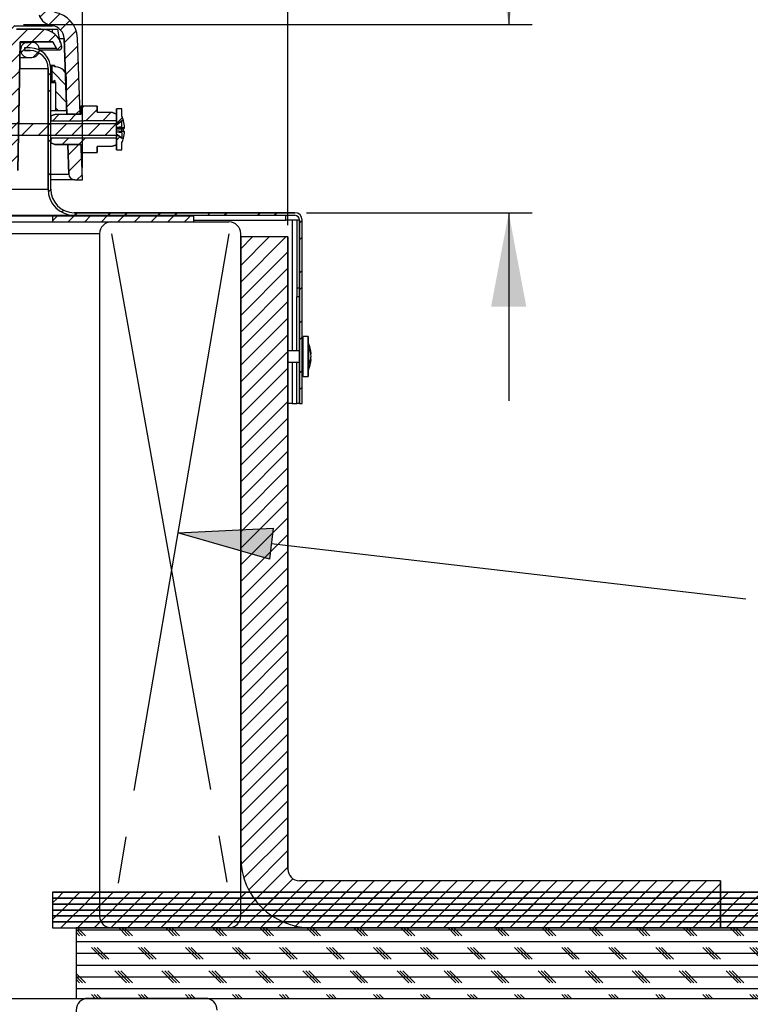
# Model space of a CAD drawing. Extents: x 9 to 161, y 6 to 104.
# Drawn here: x 80 to 88, y 68 to 78 of the extents above; entities that cross this region are included whole.
import ezdxf

# ---------------------------------------------------------------- set-up
doc = ezdxf.new("R2010")
doc.units = 0
doc.header["$LTSCALE"] = 10
doc.header["$MEASUREMENT"] = 0
doc.linetypes.add('SLD-CENTER', pattern=[0.75, 0.6, -0.05, 0.05, -0.05])
doc.linetypes.add('SLD-SOLID', pattern=[0])
doc.layers.get('0').update_dxf_attribs({"linetype": 'CONTINUOUS'})
doc.layers.add('SLD-0', color=7, linetype='SLD-SOLID')
doc.layers.add('SLD-0_0', color=7, linetype='SLD-SOLID')
doc.styles.add('SLDTEXTSTYLE0', font='GOTHIC.TTF', dxfattribs={"width": 0.913})
doc.dimstyles.new('SLDDIMSTYLE0', dxfattribs={"dimtxt": 0.9375, "dimasz": 1.3, "dimexe": 0, "dimexo": 0.0625, "dimgap": 0.234375, "dimtad": 2, "dimdec": 0, "dimrnd": 1e-09, "dimzin": 12, "dimtxsty": 'SLDTEXTSTYLE0', "dimblk1": 'NONE', "dimblk2": 'NONE', "dimsah": 1, "dimcen": 0.09, "dimazin": 3, "dimtfac": 1, "dimtdec": 3, "dimtofl": 0, "dimtmove": 0, "dimatfit": 3, "dimtolj": 1, "dimtzin": 12})

# ---------------------------------------------------------------- blocks, each defined once
blk = doc.blocks.new('*D38')
at = {"layer": 'SLD-0', "color": 7}
for p, q in [((73.684, 90.353), (73.684, 88.865)), ((73.684, 90.353), (74.253, 90.353)), ((76.899, 90.353), (76.329, 90.353)), ((76.899, 90.353), (76.899, 88.865)), ((58.209, 76.844), (58.209, 89.115)), ((80.844, 76.844), (80.844, 89.115)), ((58.209, 88.865), (72.271, 88.865)), ((73.684, 88.865), (74.253, 88.865)), ((76.899, 88.865), (76.329, 88.865)), ((80.844, 88.865), (78.163, 88.865))]:
    blk.add_line(p, q, dxfattribs=at)
for points in [[(58.209, 88.865), (59.209, 88.677), (59.209, 89.052)], [(80.844, 88.865), (79.844, 89.052), (79.844, 88.677)]]:
    blk.add_solid(points, dxfattribs=at)
at = {"layer": 'SLD-0', "color": 7, "char_height": 0.9375, "attachment_point": 1, "style": 'SLDTEXTSTYLE0'}
for s, insert in [('575', (74.253, 90.062)), ('%%c', (71.66, 88.575)), ('22 5/8"', (73.937, 88.575))]:
    blk.add_mtext(s, dxfattribs=dict(at, insert=insert))
blk = doc.blocks.new('_NONE')
blk = doc.blocks.new('*D39')
at = {"layer": 'SLD-0', "color": 7}
for p, q in [((58.276, 67.896), (58.276, 58.996)), ((80.776, 67.896), (80.776, 58.996)), ((68.041, 61.477), (68.041, 59.99)), ((68.041, 61.477), (68.611, 61.477)), ((71.256, 61.477), (70.687, 61.477)), ((71.256, 61.477), (71.256, 59.99)), ((68.041, 59.99), (68.611, 59.99)), ((71.256, 59.99), (70.687, 59.99)), ((58.276, 59.246), (66.5, 59.246)), ((80.776, 59.246), (72.723, 59.246))]:
    blk.add_line(p, q, dxfattribs=at)
for points in [[(58.276, 59.246), (59.276, 59.058), (59.276, 59.433)], [(80.776, 59.246), (79.776, 59.433), (79.776, 59.058)]]:
    blk.add_solid(points, dxfattribs=at)
at = {"layer": 'SLD-0', "color": 7, "char_height": 0.9375, "attachment_point": 1, "style": 'SLDTEXTSTYLE0'}
for s, insert in [('572', (68.611, 61.187)), ('%%c', (66.018, 59.7)), ('22 1/2"', (68.294, 59.7)), ('OPENING', (66.768, 58.212))]:
    blk.add_mtext(s, dxfattribs=dict(at, insert=insert))
blk = doc.blocks.new('*D46')
at = {"layer": 'SLD-0', "color": 7}
for p, q in [((65.325, 97.554), (65.325, 96.066)), ((65.325, 97.554), (65.895, 97.554)), ((69.58, 97.554), (69.01, 97.554)), ((69.58, 97.554), (69.58, 96.066)), ((65.325, 96.066), (65.895, 96.066)), ((69.58, 96.066), (69.01, 96.066)), ((56.026, 76.236), (56.026, 94.829)), ((83.026, 76.236), (83.026, 94.829)), ((56.026, 94.579), (62.292, 94.579)), ((83.026, 94.579), (72.613, 94.579))]:
    blk.add_line(p, q, dxfattribs=at)
for points in [[(56.026, 94.579), (57.026, 94.391), (57.026, 94.766)], [(83.026, 94.579), (82.026, 94.766), (82.026, 94.391)]]:
    blk.add_solid(points, dxfattribs=at)
at = {"layer": 'SLD-0', "color": 7, "char_height": 0.9375, "attachment_point": 1, "style": 'SLDTEXTSTYLE0'}
for s, insert in [('685.8', (65.895, 97.264)), ('27"', (66.567, 95.776)), ('MINIMUM INSIDE', (62.56, 94.289)), ('DIMENSION', (64.031, 92.801))]:
    blk.add_mtext(s, dxfattribs=dict(at, insert=insert))
blk = doc.blocks.new('*D47')
at = {"layer": 'SLD-0', "color": 7}
for p, q in [((86.447, 82.664), (86.447, 81.176)), ((86.447, 82.664), (87.016, 82.664)), ((90.009, 82.664), (89.44, 82.664)), ((90.009, 82.664), (90.009, 81.176)), ((85.625, 81.176), (85.375, 81.176)), ((85.375, 81.176), (85.375, 78.369)), ((86.447, 81.176), (87.016, 81.176)), ((90.009, 81.176), (89.44, 81.176)), ((80.216, 78.369), (85.625, 78.369)), ((83.226, 76.369), (85.625, 76.369)), ((85.375, 76.369), (85.375, 74.369))]:
    blk.add_line(p, q, dxfattribs=at)
for points in [[(85.375, 78.369), (85.562, 79.369), (85.187, 79.369)], [(85.375, 76.369), (85.187, 75.369), (85.562, 75.369)]]:
    blk.add_solid(points, dxfattribs=at)
at = {"layer": 'SLD-0', "color": 7, "char_height": 0.9375, "attachment_point": 1, "style": 'SLDTEXTSTYLE0'}
for s, insert in [('50.8', (87.016, 82.374)), ('2"', (87.688, 80.886))]:
    blk.add_mtext(s, dxfattribs=dict(at, insert=insert))

msp = doc.modelspace()

# ---------------------------------------------------------------- hatches: boundary and pattern name
at = {"linetype": 'CONTINUOUS'}
h = msp.add_hatch(dxfattribs=at)
h.set_pattern_fill('ANSI31', style=0)
edge = h.paths.add_edge_path(flags=0)
edge.add_line((58.261, 78.224), (58.233, 77.419))
edge.add_line((58.233, 77.419), (58.376, 77.419))
edge.add_line((58.376, 77.419), (58.404, 78.219))
edge.add_arc((58.546, 78.214), 0.142, 97.7225, 178, ccw=False)
edge.add_arc((58.503, 78.531), 0.178, 277.7225, 340)
edge.add_line((58.67, 78.47), (59.999, 82.121))
edge.add_arc((62.818, 81.095), 3, 119.6205, 160, ccw=False)
edge.add_arc((69.526, 69.297), 16.572, 60.3795, 119.6205, ccw=False)
edge.add_arc((76.234, 81.095), 3, 20, 60.3795, ccw=False)
edge.add_line((79.053, 82.121), (80.382, 78.47))
edge.add_arc((80.549, 78.531), 0.178, 200, 262.2775)
edge.add_arc((80.506, 78.214), 0.142, 2, 82.2775, ccw=False)
edge.add_line((80.648, 78.219), (80.676, 77.419))
edge.add_line((80.676, 77.419), (80.819, 77.419))
edge.add_line((80.819, 77.419), (80.791, 78.224))
edge.add_arc((80.506, 78.214), 0.285, 2, 82.2775)
edge.add_arc((80.549, 78.531), 0.035, 200, 262.2775, ccw=False)
edge.add_line((80.516, 78.519), (79.188, 82.17))
edge.add_arc((76.234, 81.095), 3.143, 20, 60.3795)
edge.add_arc((69.526, 69.297), 16.715, 60.3795, 87.0556)
edge.add_line((70.385, 85.99), (70.385, 86))
edge.add_arc((69.526, 69.297), 16.725, 87.0574, 87.0838)
edge.add_line((70.377, 86), (70.377, 85.99))
edge.add_arc((69.526, 69.297), 16.715, 87.082, 87.2426)
edge.add_line((70.33, 85.992), (70.33, 86.002))
edge.add_arc((69.526, 69.297), 16.725, 87.2443, 87.2665)
edge.add_line((70.324, 86.003), (70.324, 85.993))
edge.add_arc((69.526, 69.297), 16.715, 87.2649, 87.3246)
edge.add_line((70.306, 85.994), (70.306, 86.004))
edge.add_arc((69.526, 69.297), 16.725, 87.3262, 87.3491)
edge.add_line((70.3, 86.004), (70.3, 85.994))
edge.add_arc((69.526, 69.297), 16.715, 87.3476, 87.4882)
edge.add_line((70.259, 85.996), (70.259, 86.006))
edge.add_arc((69.526, 69.297), 16.725, 87.4897, 87.5109)
edge.add_line((70.253, 86.006), (70.253, 85.996))
edge.add_arc((69.526, 69.297), 16.715, 87.5094, 87.561)
edge.add_line((70.238, 85.997), (70.238, 86.007))
edge.add_arc((69.526, 69.297), 16.725, 87.5624, 87.5863)
edge.add_line((70.231, 86.007), (70.231, 85.997))
edge.add_arc((69.526, 69.297), 16.715, 87.5848, 87.7473)
edge.add_line((70.183, 85.999), (70.183, 86.009))
edge.add_arc((69.526, 69.297), 16.725, 87.7487, 87.7489)
edge.add_line((70.183, 86.009), (70.183, 85.999))
edge.add_arc((69.526, 69.297), 16.715, 87.7475, 87.7994)
edge.add_line((70.168, 85.999), (70.168, 86.009))
edge.add_arc((69.526, 69.297), 16.725, 87.8007, 87.83)
edge.add_line((70.159, 86.01), (70.159, 86))
edge.add_arc((69.526, 69.297), 16.715, 87.8287, 88.1174)
edge.add_line((70.075, 86.003), (70.075, 86.013))
edge.add_arc((69.526, 69.297), 16.725, 88.1185, 88.1449)
edge.add_line((70.068, 86.013), (70.068, 86.003))
edge.add_arc((69.526, 69.297), 16.715, 88.1438, 91.8826)
edge.add_line((68.977, 86.003), (68.977, 86.013))
edge.add_arc((69.526, 69.297), 16.725, 91.8815, 91.9087)
edge.add_line((68.969, 86.012), (68.969, 86.002))
edge.add_arc((69.526, 69.297), 16.715, 91.9099, 92.8907)
edge.add_line((68.683, 85.991), (68.683, 86.001))
edge.add_arc((69.526, 69.297), 16.725, 92.889, 92.9162)
edge.add_line((68.675, 86), (68.675, 85.99))
edge.add_arc((69.526, 69.297), 16.715, 92.918, 119.6205)
edge.add_arc((62.818, 81.095), 3.143, 119.6205, 160)
edge.add_line((59.865, 82.17), (58.536, 78.519))
edge.add_arc((58.503, 78.531), 0.035, 277.7225, 340, ccw=False)
edge.add_arc((58.546, 78.214), 0.285, 97.7225, 178)
h = msp.add_hatch(dxfattribs=at)
h.set_pattern_fill('ANSI31', style=0)
edge = h.paths.add_edge_path(flags=0)
edge.add_line((80.043, 77.944), (80.063, 76.819))
edge.add_line((80.063, 76.819), (80.158, 76.819))
edge.add_line((80.158, 76.819), (80.181, 78.184))
edge.add_line((80.181, 78.184), (80.528, 78.184))
edge.add_line((80.528, 78.184), (80.568, 78.114))
edge.add_arc((80.594, 78.129), 0.03, 210, 370)
edge.add_arc((80.404, 78.095), 0.224, 10, 90)
edge.add_line((80.404, 78.319), (80.141, 78.319))
edge.add_arc((80.091, 78.319), 0.05, 0, 180)
edge.add_line((80.041, 78.319), (80.041, 78.069))
edge.add_line((80.041, 78.069), (79.841, 78.069))
edge.add_line((79.841, 78.069), (79.841, 77.944))
edge.add_line((79.841, 77.944), (80.043, 77.944))
h = msp.add_hatch(dxfattribs=at)
h.set_pattern_fill('ANSI31', style=0)
edge = h.paths.add_edge_path(flags=0)
edge.add_arc((80.266, 78.099), 0.08, 90, 270)
edge.add_line((80.266, 78.019), (80.306, 78.019))
edge.add_arc((80.306, 78.099), 0.08, 270, 450)
edge.add_line((80.306, 78.179), (80.266, 78.179))
h = msp.add_hatch(dxfattribs=at)
h.set_pattern_fill('ANSI32', style=0)
edge = h.paths.add_edge_path(flags=0)
edge.add_arc((83.101, 76.291), 0.05, 0, 90, ccw=False)
edge.add_line((83.151, 76.291), (83.151, 74.341))
edge.add_line((83.151, 74.341), (83.179, 74.341))
edge.add_line((83.179, 74.341), (83.179, 76.291))
edge.add_arc((83.101, 76.291), 0.078, 0, 90)
edge.add_line((83.101, 76.369), (80.756, 76.369))
edge.add_arc((80.756, 76.619), 0.25, 180, 270, ccw=False)
edge.add_line((80.506, 76.619), (80.506, 77.901))
edge.add_arc((80.288, 77.901), 0.218, 0, 90)
edge.add_line((80.288, 78.119), (80.226, 78.119))
edge.add_line((80.226, 78.119), (80.226, 78.091))
edge.add_line((80.226, 78.091), (80.288, 78.091))
edge.add_arc((80.288, 77.901), 0.19, 0, 90, ccw=False)
edge.add_line((80.478, 77.901), (80.478, 76.619))
edge.add_arc((80.756, 76.619), 0.278, 180, 270)
edge.add_line((80.756, 76.341), (83.101, 76.341))
h = msp.add_hatch(dxfattribs=at)
h.set_pattern_fill('ANSI31', angle=90, style=0)
edge = h.paths.add_edge_path(flags=0)
edge.add_line((80.546, 77.934), (80.516, 77.934))
edge.add_line((80.516, 77.934), (80.516, 77.764))
edge.add_line((80.516, 77.764), (80.546, 77.764))
edge.add_line((80.546, 77.764), (80.546, 77.778))
edge.add_arc((80.518, 77.754), 0.0365, 0, 39.8226, ccw=False)
edge.add_line((80.555, 77.754), (80.555, 77.454))
edge.add_line((80.555, 77.454), (80.674, 77.454))
edge.add_line((80.674, 77.454), (80.674, 77.803))
edge.add_arc((80.559, 77.803), 0.115, 0, 90)
edge.add_line((80.559, 77.918), (80.546, 77.918))
edge.add_line((80.546, 77.918), (80.546, 77.934))
h = msp.add_hatch(dxfattribs=at)
h.set_pattern_fill('ANSI31', style=0)
edge = h.paths.add_edge_path(flags=0)
edge.add_line((79.906, 77.314), (79.706, 77.26))
edge.add_line((79.706, 77.26), (79.706, 77.248))
edge.add_line((79.706, 77.248), (79.906, 77.194))
edge.add_line((79.906, 77.194), (81.206, 77.194))
edge.add_line((81.206, 77.194), (81.206, 77.036))
edge.add_line((81.206, 77.036), (81.261, 77.036))
edge.add_line((81.261, 77.036), (81.261, 77.114))
edge.add_line((81.261, 77.114), (81.262, 77.114))
edge.add_arc((80.951, 77.254), 0.342, 335.8105, 344.1657)
edge.add_line((81.279, 77.161), (81.261, 77.161))
edge.add_line((81.261, 77.161), (81.206, 77.203))
edge.add_line((81.206, 77.203), (81.206, 77.305))
edge.add_line((81.206, 77.305), (81.261, 77.347))
edge.add_line((81.261, 77.347), (81.279, 77.347))
edge.add_arc((80.951, 77.254), 0.342, 15.8343, 24.1895)
edge.add_line((81.262, 77.394), (81.261, 77.394))
edge.add_line((81.261, 77.394), (81.261, 77.471))
edge.add_line((81.261, 77.471), (81.206, 77.471))
edge.add_line((81.206, 77.471), (81.206, 77.314))
edge.add_line((81.206, 77.314), (79.906, 77.314))
h = msp.add_hatch(dxfattribs=at)
h.set_pattern_fill('ANSI34', style=0)
h.paths.add_polyline_path([(81.001, 77.436), (81.001, 77.501), (80.831, 77.504), (80.831, 77.416), (80.548, 77.414), (80.506, 77.398), (80.506, 77.341), (81.206, 77.348), (81.206, 77.417), (81.163, 77.433)], flags=0)
h = msp.add_hatch(dxfattribs=at)
h.set_pattern_fill('ANSI34', style=0)
h.paths.add_polyline_path([(80.506, 77.11), (80.548, 77.094), (80.831, 77.092), (80.831, 77.004), (81.001, 77.007), (81.001, 77.072), (81.163, 77.075), (81.206, 77.091), (81.206, 77.16), (80.506, 77.166)], flags=0)
h = msp.add_hatch(dxfattribs=at)
h.set_pattern_fill('ANSI31', style=0)
edge = h.paths.add_edge_path(flags=0)
edge.add_arc((80.761, 76.782), 0.063, 182, 270)
edge.add_line((80.761, 76.719), (80.844, 76.719))
edge.add_line((80.844, 76.719), (80.831, 77.089))
edge.add_line((80.831, 77.089), (80.688, 77.089))
edge.add_line((80.688, 77.089), (80.699, 76.78))
h = msp.add_hatch(dxfattribs=at)
h.set_pattern_fill('ANSI31', style=0)
h.paths.add_polyline_path([(82.026, 76.334), (80.526, 76.334), (80.526, 76.271), (82.026, 76.271)], flags=0)
h = msp.add_hatch(dxfattribs=at)
h.set_pattern_fill('ANSI31', style=0)
edge = h.paths.add_edge_path(flags=0)
edge.add_arc((83.151, 69.396), 0.125, 180, 270, ccw=False)
edge.add_line((83.026, 69.396), (83.026, 76.111))
edge.add_line((83.026, 76.111), (82.526, 76.111))
edge.add_line((82.526, 76.111), (82.526, 69.521))
edge.add_arc((83.276, 69.521), 0.75, 180, 270)
edge.add_line((83.276, 68.771), (87.626, 68.771))
edge.add_line((87.626, 68.771), (87.626, 69.271))
edge.add_line((87.626, 69.271), (83.151, 69.271))
msp.add_hatch(color=7, dxfattribs=at).paths.add_polyline_path([(81.858, 72.969), (82.871, 73.019), (82.832, 72.688)], flags=0)
h = msp.add_hatch(dxfattribs=at)
h.set_pattern_fill('ANSI31', style=0)
h.paths.add_polyline_path([(93.526, 69.149), (80.526, 69.149), (80.526, 69.086), (93.526, 69.086)], flags=0)
h = msp.add_hatch(dxfattribs=at)
h.set_pattern_fill('ANSI31', style=0)
h.paths.add_polyline_path([(93.526, 69.086), (80.526, 69.086), (80.526, 69.023), (93.526, 69.023)], flags=0)
h = msp.add_hatch(dxfattribs=at)
h.set_pattern_fill('ANSI31', style=0)
h.paths.add_polyline_path([(93.526, 69.023), (80.526, 69.023), (80.526, 68.96), (93.526, 68.96)], flags=0)
h = msp.add_hatch(dxfattribs=at)
h.set_pattern_fill('ANSI31', style=0)
h.paths.add_polyline_path([(93.526, 68.96), (80.526, 68.96), (80.526, 68.897), (93.526, 68.897)], flags=0)
h = msp.add_hatch(dxfattribs=at)
h.set_pattern_fill('ANSI31', style=0)
h.paths.add_polyline_path([(93.526, 68.897), (80.526, 68.897), (80.526, 68.834), (93.526, 68.834)], flags=0)
h = msp.add_hatch(dxfattribs=at)
h.set_pattern_fill('ANSI31', style=0)
h.paths.add_polyline_path([(93.526, 68.834), (80.526, 68.834), (80.526, 68.771), (93.526, 68.771)], flags=0)
h = msp.add_hatch(dxfattribs=at)
h.set_pattern_fill('CORK', style=0)
h.set_pattern_definition([(0, (0, 0), (0, 0.125), []), (135, (0.0625, -0.0625), (-0.25, -0.25), [0.1767767, -0.1767767]), (135, (0.09375, -0.0625), (-0.25, -0.25), [0.1767767, -0.1767767]), (135, (0.125, -0.0625), (-0.25, -0.25), [0.1767767, -0.1767767])])
h.paths.add_polyline_path([(94.526, 68.771), (80.776, 68.771), (80.776, 68.021), (94.526, 68.021)], flags=0)

# ---------------------------------------------------------------- linework, layer by layer
at = {"layer": 'SLD-0', "color": 7, "linetype": 'SLD-SOLID'}
for p, q in [((80.126, 78.355), (80.525, 78.355)), ((80.141, 78.319), (80.404, 78.319)), ((80.404, 78.319), (80.52, 78.319)), ((80.52, 78.319), (80.582, 78.319)), ((80.527, 78.281), (80.52, 78.319)), ((80.607, 78.176), (80.582, 78.319)), ((80.181, 78.184), (80.158, 76.819)), ((80.528, 78.184), (80.181, 78.184)), ((80.181, 78.179), (80.266, 78.179)), ((80.306, 78.179), (80.266, 78.179)), ((80.568, 78.114), (80.528, 78.184)), ((80.606, 78.219), (80.648, 78.219)), ((80.676, 77.419), (80.648, 78.219)), ((80.819, 77.419), (80.791, 78.224)), ((80.226, 78.119), (80.226, 78.091)), ((80.288, 78.119), (80.226, 78.119)), ((80.288, 78.091), (80.226, 78.091)), ((80.568, 78.114), (80.385, 78.114)), ((80.386, 78.099), (80.594, 78.099)), ((80.178, 78.019), (80.266, 78.019)), ((80.266, 78.019), (80.306, 78.019)), ((80.176, 77.901), (80.478, 77.901)), ((80.478, 76.619), (80.478, 77.901)), ((80.516, 77.934), (80.504, 77.934)), ((80.506, 76.619), (80.506, 77.901)), ((80.516, 77.764), (80.516, 77.934)), ((80.516, 77.934), (80.546, 77.934)), ((80.546, 77.934), (80.546, 77.918)), ((80.559, 77.918), (80.546, 77.918)), ((80.516, 77.764), (80.506, 77.764)), ((80.506, 77.754), (80.555, 77.754)), ((80.546, 77.764), (80.516, 77.764)), ((80.546, 77.778), (80.546, 77.764)), ((80.555, 77.754), (80.555, 77.454)), ((80.674, 77.454), (80.674, 77.803)), ((80.506, 77.454), (80.555, 77.454)), ((80.506, 77.398), (80.548, 77.414)), ((80.548, 77.414), (80.831, 77.416)), ((80.555, 77.454), (80.674, 77.454)), ((80.676, 77.419), (80.819, 77.419)), ((80.831, 77.504), (81.001, 77.501)), ((80.831, 77.416), (80.831, 77.504)), ((81.001, 77.501), (81.001, 77.436)), ((81.001, 77.436), (81.163, 77.433)), ((81.163, 77.433), (81.206, 77.417)), ((81.206, 77.314), (81.206, 77.471)), ((81.261, 77.471), (81.206, 77.471)), ((81.206, 77.417), (81.206, 77.348)), ((81.262, 77.394), (81.261, 77.471)), ((81.206, 77.314), (79.906, 77.314)), ((80.506, 77.341), (80.506, 77.398)), ((81.206, 77.348), (80.506, 77.341)), ((81.206, 77.305), (81.261, 77.347)), ((81.206, 77.303), (81.261, 77.344)), ((81.279, 77.347), (81.261, 77.347)), ((81.261, 77.344), (81.261, 77.347)), ((81.279, 77.344), (81.261, 77.344)), ((81.261, 77.285), (81.261, 77.344)), ((81.206, 77.203), (81.206, 77.305)), ((81.206, 77.279), (81.261, 77.285)), ((81.261, 77.27), (81.206, 77.264)), ((81.206, 77.259), (81.261, 77.26)), ((81.255, 77.23), (81.206, 77.238)), ((81.261, 77.217), (81.206, 77.225)), ((81.291, 77.23), (81.234, 77.23)), ((81.291, 77.272), (81.235, 77.272)), ((81.261, 77.26), (81.261, 77.27)), ((81.279, 77.26), (81.261, 77.26)), ((81.261, 77.23), (81.261, 77.26)), ((81.261, 77.217), (81.261, 77.161)), ((79.906, 77.194), (81.206, 77.194)), ((80.506, 77.166), (81.206, 77.16)), ((80.506, 77.11), (80.506, 77.166)), ((80.548, 77.094), (80.506, 77.11)), ((81.206, 77.203), (81.261, 77.161)), ((81.206, 77.036), (81.206, 77.194)), ((81.206, 77.16), (81.206, 77.091)), ((81.279, 77.161), (81.261, 77.161)), ((81.261, 77.036), (81.262, 77.114)), ((80.831, 77.092), (80.548, 77.094)), ((80.699, 76.78), (80.688, 77.089)), ((80.831, 77.089), (80.688, 77.089)), ((80.831, 77.004), (80.831, 77.092)), ((80.844, 76.719), (80.831, 77.089)), ((81.001, 77.007), (80.831, 77.004)), ((81.163, 77.075), (81.001, 77.072)), ((81.001, 77.072), (81.001, 77.007)), ((81.206, 77.091), (81.163, 77.075)), ((81.206, 77.036), (81.261, 77.036)), ((80.506, 76.78), (80.699, 76.78)), ((80.761, 76.719), (80.506, 76.719)), ((80.761, 76.719), (80.844, 76.719)), ((80.016, 76.619), (80.478, 76.619)), ((80.756, 76.369), (83.101, 76.369)), ((80.016, 76.341), (80.756, 76.341)), ((80.016, 76.334), (80.526, 76.334)), ((80.016, 76.271), (80.526, 76.271)), ((80.526, 76.334), (80.526, 76.271)), ((80.526, 76.334), (82.026, 76.334)), ((80.526, 76.271), (82.026, 76.271)), ((80.756, 76.341), (83.101, 76.341)), ((81.151, 76.271), (82.401, 76.271)), ((82.026, 76.271), (82.026, 76.334)), ((82.026, 76.291), (83.007, 76.291)), ((83.007, 76.291), (83.007, 76.341)), ((83.071, 76.291), (83.007, 76.291)), ((83.121, 76.291), (83.071, 76.291)), ((83.071, 76.291), (83.071, 74.901)), ((83.149, 76.291), (83.121, 76.291)), ((83.121, 76.291), (83.121, 75.567)), ((83.149, 76.291), (83.149, 75.567)), ((83.151, 74.341), (83.151, 76.291)), ((83.179, 74.341), (83.179, 76.291)), ((81.026, 76.146), (80.016, 76.146)), ((81.026, 76.146), (81.026, 68.896)), ((82.526, 68.896), (82.526, 76.146)), ((82.526, 76.111), (82.526, 69.521)), ((83.026, 76.111), (82.526, 76.111)), ((83.026, 76.111), (83.026, 69.396)), ((83.121, 75.567), (83.121, 75.475)), ((83.149, 75.567), (83.121, 75.567)), ((83.149, 75.567), (83.149, 75.475)), ((83.121, 74.901), (83.121, 75.475)), ((83.149, 75.475), (83.121, 75.475)), ((83.149, 74.901), (83.149, 75.475)), ((83.244, 75.053), (83.189, 75.053)), ((83.189, 75.05), (83.189, 75.053)), ((83.189, 75.033), (83.189, 75.05)), ((83.189, 75.003), (83.189, 75.033)), ((83.244, 75.05), (83.244, 75.053)), ((83.244, 75.053), (83.244, 75.041)), ((83.244, 75.033), (83.244, 75.05)), ((83.244, 75.041), (83.244, 75.016)), ((83.244, 75.003), (83.244, 75.033)), ((83.244, 75.016), (83.244, 74.978)), ((83.189, 74.962), (83.189, 75.003)), ((83.189, 74.913), (83.189, 74.962)), ((83.189, 74.859), (83.189, 74.913)), ((83.244, 74.962), (83.244, 75.003)), ((83.245, 74.981), (83.244, 74.981)), ((83.244, 74.981), (83.244, 74.98)), ((83.244, 74.98), (83.244, 74.967)), ((83.244, 74.967), (83.244, 74.94)), ((83.244, 74.913), (83.244, 74.962)), ((83.244, 74.94), (83.244, 74.902)), ((83.244, 74.859), (83.244, 74.913)), ((83.244, 74.902), (83.244, 74.858)), ((83.245, 74.981), (83.245, 74.975)), ((83.245, 74.975), (83.245, 74.955)), ((83.245, 74.955), (83.245, 74.922)), ((83.245, 74.922), (83.245, 74.881)), ((83.151, 74.901), (83.026, 74.901)), ((83.189, 74.901), (83.179, 74.901)), ((83.189, 74.803), (83.189, 74.859)), ((83.189, 74.75), (83.189, 74.803)), ((83.244, 74.803), (83.244, 74.859)), ((83.244, 74.858), (83.244, 74.812)), ((83.244, 74.812), (83.244, 74.769)), ((83.244, 74.75), (83.244, 74.803)), ((83.245, 74.881), (83.245, 74.835)), ((83.245, 74.835), (83.245, 74.79)), ((83.274, 74.81), (83.268, 74.81)), ((83.274, 74.871), (83.27, 74.871)), ((83.026, 74.781), (83.151, 74.781)), ((83.071, 74.781), (83.071, 74.341)), ((83.121, 74.341), (83.121, 74.781)), ((83.149, 74.341), (83.149, 74.781)), ((83.179, 74.781), (83.189, 74.781)), ((83.189, 74.704), (83.189, 74.75)), ((83.189, 74.666), (83.189, 74.704)), ((83.244, 74.769), (83.244, 74.734)), ((83.244, 74.704), (83.244, 74.75)), ((83.244, 74.734), (83.244, 74.711)), ((83.244, 74.711), (83.244, 74.701)), ((83.244, 74.666), (83.244, 74.704)), ((83.244, 74.701), (83.245, 74.701)), ((83.244, 74.701), (83.244, 74.679)), ((83.244, 74.701), (83.244, 74.701)), ((83.245, 74.79), (83.245, 74.751)), ((83.245, 74.751), (83.245, 74.721)), ((83.245, 74.721), (83.245, 74.704)), ((83.245, 74.704), (83.245, 74.701)), ((83.189, 74.641), (83.189, 74.666)), ((83.189, 74.629), (83.189, 74.641)), ((83.189, 74.628), (83.189, 74.629)), ((83.189, 74.628), (83.244, 74.628)), ((83.244, 74.679), (83.244, 74.649)), ((83.244, 74.641), (83.244, 74.666)), ((83.244, 74.649), (83.244, 74.632)), ((83.244, 74.629), (83.244, 74.641)), ((83.244, 74.632), (83.244, 74.629)), ((83.071, 74.341), (83.026, 74.341)), ((83.071, 74.341), (83.121, 74.341)), ((83.149, 74.341), (83.121, 74.341)), ((83.151, 74.341), (83.179, 74.341)), ((82.851, 72.853), (87.896, 72.267)), ((87.626, 69.271), (83.151, 69.271)), ((87.626, 69.271), (87.626, 68.771)), ((80.526, 69.149), (80.526, 69.086)), ((80.526, 69.149), (93.526, 69.149)), ((80.526, 69.086), (93.526, 69.086)), ((80.526, 69.086), (80.526, 69.023)), ((80.526, 69.086), (93.526, 69.086)), ((80.526, 69.023), (93.526, 69.023)), ((80.526, 69.023), (80.526, 68.96)), ((80.526, 69.023), (93.526, 69.023)), ((80.526, 68.96), (93.526, 68.96)), ((80.526, 68.96), (80.526, 68.897)), ((80.526, 68.96), (93.526, 68.96)), ((80.526, 68.897), (93.526, 68.897)), ((80.526, 68.897), (80.526, 68.834)), ((80.526, 68.897), (93.526, 68.897)), ((80.526, 68.834), (93.526, 68.834)), ((80.526, 68.834), (80.526, 68.771)), ((80.526, 68.834), (93.526, 68.834)), ((80.526, 68.771), (93.526, 68.771)), ((80.776, 68.771), (80.776, 68.021)), ((80.776, 68.771), (94.526, 68.771)), ((81.151, 68.771), (82.401, 68.771)), ((87.626, 68.771), (83.276, 68.771)), ((80.016, 68.021), (80.776, 68.021)), ((80.776, 68.021), (94.526, 68.021)), ((82.151, 68.021), (80.901, 68.021))]:
    msp.add_line(p, q, dxfattribs=at)
at = {"layer": 'SLD-0'}
for p, q in [((80.404, 78.319), (80.141, 78.319)), ((80.158, 76.819), (80.181, 78.184)), ((80.181, 78.184), (80.528, 78.184)), ((80.306, 78.179), (80.266, 78.179)), ((80.528, 78.184), (80.568, 78.114)), ((80.648, 78.219), (80.676, 77.419)), ((80.819, 77.419), (80.791, 78.224)), ((80.288, 78.119), (80.226, 78.119)), ((80.226, 78.119), (80.226, 78.091)), ((80.226, 78.091), (80.288, 78.091)), ((80.266, 78.019), (80.306, 78.019)), ((80.478, 77.901), (80.478, 76.619)), ((80.506, 76.619), (80.506, 77.901)), ((80.546, 77.934), (80.516, 77.934)), ((80.516, 77.934), (80.516, 77.764)), ((80.546, 77.918), (80.546, 77.934)), ((80.559, 77.918), (80.546, 77.918)), ((80.516, 77.764), (80.546, 77.764)), ((80.546, 77.764), (80.546, 77.778)), ((80.555, 77.754), (80.555, 77.454)), ((80.674, 77.454), (80.674, 77.803)), ((80.548, 77.414), (80.506, 77.398)), ((80.831, 77.416), (80.548, 77.414)), ((80.555, 77.454), (80.674, 77.454)), ((80.676, 77.419), (80.819, 77.419)), ((80.831, 77.504), (80.831, 77.416)), ((81.001, 77.501), (80.831, 77.504)), ((81.001, 77.436), (81.001, 77.501)), ((81.163, 77.433), (81.001, 77.436)), ((81.206, 77.417), (81.163, 77.433)), ((81.261, 77.471), (81.206, 77.471)), ((81.206, 77.471), (81.206, 77.314)), ((81.206, 77.348), (81.206, 77.417)), ((81.261, 77.394), (81.261, 77.471)), ((81.206, 77.314), (79.906, 77.314)), ((80.506, 77.398), (80.506, 77.341)), ((80.506, 77.341), (81.206, 77.348)), ((81.206, 77.305), (81.261, 77.347)), ((81.262, 77.394), (81.261, 77.394)), ((81.261, 77.347), (81.279, 77.347)), ((81.206, 77.203), (81.206, 77.305)), ((79.906, 77.194), (81.206, 77.194)), ((81.206, 77.16), (80.506, 77.166)), ((80.506, 77.166), (80.506, 77.11)), ((80.506, 77.11), (80.548, 77.094)), ((81.261, 77.161), (81.206, 77.203)), ((81.206, 77.194), (81.206, 77.036)), ((81.206, 77.091), (81.206, 77.16)), ((81.279, 77.161), (81.261, 77.161)), ((81.261, 77.036), (81.261, 77.114)), ((81.261, 77.114), (81.262, 77.114)), ((80.548, 77.094), (80.831, 77.092)), ((80.831, 77.089), (80.688, 77.089)), ((80.688, 77.089), (80.699, 76.78)), ((80.831, 77.092), (80.831, 77.004)), ((80.844, 76.719), (80.831, 77.089)), ((80.831, 77.004), (81.001, 77.007)), ((81.001, 77.072), (81.163, 77.075)), ((81.001, 77.007), (81.001, 77.072)), ((81.163, 77.075), (81.206, 77.091)), ((81.206, 77.036), (81.261, 77.036)), ((80.761, 76.719), (80.844, 76.719)), ((83.101, 76.369), (80.756, 76.369)), ((82.026, 76.334), (80.526, 76.334)), ((80.526, 76.334), (80.526, 76.271)), ((80.526, 76.271), (82.026, 76.271)), ((80.756, 76.341), (83.101, 76.341)), ((82.026, 76.271), (82.026, 76.334)), ((83.151, 76.291), (83.151, 74.341)), ((83.179, 74.341), (83.179, 76.291)), ((83.026, 76.111), (82.526, 76.111)), ((82.526, 76.111), (82.526, 69.521)), ((83.026, 69.396), (83.026, 76.111)), ((83.151, 74.341), (83.179, 74.341)), ((81.858, 72.969), (82.871, 73.019)), ((82.871, 73.019), (82.832, 72.688)), ((82.832, 72.688), (81.858, 72.969)), ((87.626, 69.271), (83.151, 69.271)), ((87.626, 68.771), (87.626, 69.271)), ((93.526, 69.149), (80.526, 69.149)), ((80.526, 69.149), (80.526, 69.086)), ((80.526, 69.086), (93.526, 69.086)), ((93.526, 69.086), (80.526, 69.086)), ((80.526, 69.086), (80.526, 69.023)), ((80.526, 69.023), (93.526, 69.023)), ((93.526, 69.023), (80.526, 69.023)), ((80.526, 69.023), (80.526, 68.96)), ((80.526, 68.96), (93.526, 68.96)), ((93.526, 68.96), (80.526, 68.96)), ((80.526, 68.96), (80.526, 68.897)), ((80.526, 68.897), (93.526, 68.897)), ((93.526, 68.897), (80.526, 68.897)), ((80.526, 68.897), (80.526, 68.834)), ((80.526, 68.834), (93.526, 68.834)), ((93.526, 68.834), (80.526, 68.834)), ((80.526, 68.834), (80.526, 68.771)), ((80.526, 68.771), (93.526, 68.771)), ((94.526, 68.771), (80.776, 68.771)), ((80.776, 68.771), (80.776, 68.021)), ((83.276, 68.771), (87.626, 68.771)), ((80.776, 68.021), (94.526, 68.021))]:
    msp.add_line(p, q, dxfattribs=at)
at = {"layer": 'SLD-0', "color": 7, "linetype": 'SLD-CENTER'}
for p, q in [((81.151, 76.146), (82.454, 68.834)), ((82.401, 76.146), (81.151, 68.834))]:
    msp.add_line(p, q, dxfattribs=at)
at = {"layer": 'SLD-0'}
for centre, radius, start, end in [((80.549, 78.531), 0.178, 200, 262.2775), ((80.506, 78.214), 0.285, 2, 82.2775), ((80.506, 78.214), 0.142, 2, 82.2775), ((80.404, 78.095), 0.224, 10, 90), ((80.266, 78.099), 0.08, 90, 270), ((80.306, 78.099), 0.08, 270, 90), ((80.288, 77.901), 0.218, 0, 90), ((80.288, 77.901), 0.19, 0, 90), ((80.594, 78.129), 0.03, 210, 10), ((80.559, 77.803), 0.115, 0, 90), ((80.518, 77.754), 0.0365, 0, 39.8226), ((80.951, 77.254), 0.342, 15.8343, 24.1895), ((80.951, 77.254), 0.342, 335.8105, 344.1657), ((80.761, 76.782), 0.063, 182, 270), ((80.756, 76.619), 0.278, 180, 270), ((80.756, 76.619), 0.25, 180, 270), ((83.101, 76.291), 0.078, 0, 90), ((83.101, 76.291), 0.05, 0, 90), ((83.276, 69.521), 0.75, 180, 270), ((83.151, 69.396), 0.125, 180, 270)]:
    msp.add_arc(centre, radius, start, end, dxfattribs=at)
at = {"layer": 'SLD-0', "color": 7, "linetype": 'SLD-SOLID'}
for centre, radius, start, end in [((80.549, 78.531), 0.178, 200, 262.2775), ((80.506, 78.214), 0.285, 2, 82.2775), ((80.506, 78.214), 0.142, 2, 82.2775), ((80.404, 78.095), 0.224, 10, 90), ((80.266, 78.099), 0.08, 90, 270), ((80.306, 78.099), 0.08, 270, 90), ((80.288, 77.901), 0.218, 0, 90), ((80.288, 77.901), 0.19, 0, 90), ((80.594, 78.129), 0.03, 210, 10), ((80.559, 77.803), 0.115, 0, 90), ((80.518, 77.754), 0.0365, 0, 39.8226), ((80.951, 77.254), 0.342, 15.8343, 24.1895), ((81.274, 77.346), 0.00531, 335.9044, 15.8717), ((80.952, 77.253), 0.34, 3.3176, 15.5373), ((81.266, 77.284), 0.0271, 297.9016, 334.802), ((80.956, 77.242), 0.324, 356.9246, 3.0754), ((80.961, 77.25), 0.331, 344.1995, 356.565), ((80.951, 77.254), 0.342, 335.8105, 344.1657), ((80.761, 76.782), 0.063, 182, 270), ((80.756, 76.619), 0.278, 180, 270), ((80.756, 76.619), 0.25, 180, 270), ((83.101, 76.291), 0.078, 0, 90), ((81.151, 76.146), 0.125, 90, 180), ((82.401, 76.146), 0.125, 0, 90), ((83.101, 76.291), 0.05, 0, 90), ((82.934, 74.841), 0.342, 5.4707, 24.19), ((83.087, 74.855), 0.188, 4.7374, 21.06), ((83.125, 74.912), 0.137, 355.2794, 4.7206), ((82.934, 74.841), 0.342, 335.8109, 354.5293), ((83.053, 74.827), 0.222, 4.5049, 19.3618), ((83.103, 74.859), 0.172, 338.0513, 355.1056), ((83.144, 74.824), 0.13, 334.6735, 354.1857), ((83.056, 74.855), 0.218, 348.2928, 355.747), ((83.071, 74.781), 0.192, 356.0088, 3.9912), ((83.276, 69.521), 0.75, 180, 270), ((83.151, 69.396), 0.125, 180, 270), ((81.151, 68.896), 0.125, 180, 270), ((82.401, 68.896), 0.125, 270, 0), ((80.901, 67.896), 0.125, 90, 180), ((82.151, 67.896), 0.125, 0, 90)]:
    msp.add_arc(centre, radius, start, end, dxfattribs=at)
for centre, major_axis, ratio, start_param, end_param in [((81.153, 77.23), (0.108, -0.013), 0.135996, 0.016928, 0.741238), ((81.153, 77.272), (0.108, 0.013), 0.137884, 5.548111, 6.265998), ((81.153, 77.272), (0.108, -0.002), 0.024715, 0.000534, 0.718421)]:
    msp.add_ellipse(centre, major_axis=major_axis, ratio=ratio, start_param=start_param, end_param=end_param, dxfattribs=at)
at = {"layer": 'SLD-0_0'}
for p, q in [((80.404, 78.319), (80.141, 78.319)), ((80.158, 76.819), (80.181, 78.184)), ((80.181, 78.184), (80.528, 78.184)), ((80.306, 78.179), (80.266, 78.179)), ((80.528, 78.184), (80.568, 78.114)), ((80.648, 78.219), (80.676, 77.419)), ((80.819, 77.419), (80.791, 78.224)), ((80.288, 78.119), (80.226, 78.119)), ((80.226, 78.119), (80.226, 78.091)), ((80.226, 78.091), (80.288, 78.091)), ((80.266, 78.019), (80.306, 78.019)), ((80.478, 77.901), (80.478, 76.619)), ((80.506, 76.619), (80.506, 77.901)), ((80.516, 77.934), (80.516, 77.764)), ((80.546, 77.934), (80.516, 77.934)), ((80.546, 77.918), (80.546, 77.934)), ((80.559, 77.918), (80.546, 77.918)), ((80.516, 77.764), (80.546, 77.764)), ((80.546, 77.764), (80.546, 77.778)), ((80.555, 77.754), (80.555, 77.454)), ((80.674, 77.454), (80.674, 77.803)), ((80.548, 77.414), (80.506, 77.398)), ((80.831, 77.416), (80.548, 77.414)), ((80.555, 77.454), (80.674, 77.454)), ((80.676, 77.419), (80.819, 77.419)), ((81.001, 77.501), (80.831, 77.504)), ((80.831, 77.504), (80.831, 77.416)), ((81.001, 77.436), (81.001, 77.501)), ((81.163, 77.433), (81.001, 77.436)), ((81.206, 77.417), (81.163, 77.433)), ((81.261, 77.471), (81.206, 77.471)), ((81.206, 77.471), (81.206, 77.314)), ((81.206, 77.348), (81.206, 77.417)), ((81.261, 77.394), (81.261, 77.471)), ((81.206, 77.314), (79.906, 77.314)), ((80.506, 77.398), (80.506, 77.341)), ((80.506, 77.341), (81.206, 77.348)), ((81.206, 77.305), (81.261, 77.347)), ((81.262, 77.394), (81.261, 77.394)), ((81.261, 77.347), (81.279, 77.347)), ((81.206, 77.203), (81.206, 77.305)), ((79.906, 77.194), (81.206, 77.194)), ((81.206, 77.16), (80.506, 77.166)), ((80.506, 77.166), (80.506, 77.11)), ((80.506, 77.11), (80.548, 77.094)), ((81.261, 77.161), (81.206, 77.203)), ((81.206, 77.194), (81.206, 77.036)), ((81.206, 77.091), (81.206, 77.16)), ((81.279, 77.161), (81.261, 77.161)), ((81.261, 77.036), (81.261, 77.114)), ((81.261, 77.114), (81.262, 77.114)), ((80.548, 77.094), (80.831, 77.092)), ((80.831, 77.089), (80.688, 77.089)), ((80.688, 77.089), (80.699, 76.78)), ((80.831, 77.092), (80.831, 77.004)), ((80.844, 76.719), (80.831, 77.089)), ((80.831, 77.004), (81.001, 77.007)), ((81.001, 77.072), (81.163, 77.075)), ((81.001, 77.007), (81.001, 77.072)), ((81.163, 77.075), (81.206, 77.091)), ((81.206, 77.036), (81.261, 77.036)), ((80.761, 76.719), (80.844, 76.719)), ((83.101, 76.369), (80.756, 76.369)), ((80.526, 76.334), (80.526, 76.271)), ((82.026, 76.334), (80.526, 76.334)), ((80.526, 76.271), (82.026, 76.271)), ((80.756, 76.341), (83.101, 76.341)), ((82.026, 76.271), (82.026, 76.334)), ((83.151, 76.291), (83.151, 74.341)), ((83.179, 74.341), (83.179, 76.291)), ((83.026, 76.111), (82.526, 76.111)), ((82.526, 76.111), (82.526, 69.521)), ((83.026, 69.396), (83.026, 76.111)), ((83.151, 74.341), (83.179, 74.341)), ((81.858, 72.969), (82.871, 73.019)), ((82.871, 73.019), (82.832, 72.688)), ((82.832, 72.688), (81.858, 72.969)), ((87.626, 69.271), (83.151, 69.271)), ((87.626, 68.771), (87.626, 69.271)), ((80.526, 69.149), (80.526, 69.086)), ((93.526, 69.149), (80.526, 69.149)), ((80.526, 69.086), (93.526, 69.086)), ((80.526, 69.086), (80.526, 69.023)), ((93.526, 69.086), (80.526, 69.086)), ((80.526, 69.023), (93.526, 69.023)), ((80.526, 69.023), (80.526, 68.96)), ((93.526, 69.023), (80.526, 69.023)), ((80.526, 68.96), (93.526, 68.96)), ((80.526, 68.96), (80.526, 68.897)), ((93.526, 68.96), (80.526, 68.96)), ((80.526, 68.897), (93.526, 68.897)), ((80.526, 68.897), (80.526, 68.834)), ((93.526, 68.897), (80.526, 68.897)), ((80.526, 68.834), (93.526, 68.834)), ((80.526, 68.834), (80.526, 68.771)), ((93.526, 68.834), (80.526, 68.834)), ((80.526, 68.771), (93.526, 68.771)), ((80.776, 68.771), (80.776, 68.021)), ((94.526, 68.771), (80.776, 68.771)), ((83.276, 68.771), (87.626, 68.771)), ((80.776, 68.021), (94.526, 68.021))]:
    msp.add_line(p, q, dxfattribs=at)
for centre, radius, start, end in [((80.549, 78.531), 0.178, 200, 262.2775), ((80.506, 78.214), 0.285, 2, 82.2775), ((80.506, 78.214), 0.142, 2, 82.2775), ((80.404, 78.095), 0.224, 10, 90), ((80.266, 78.099), 0.08, 90, 270), ((80.306, 78.099), 0.08, 270, 90), ((80.288, 77.901), 0.218, 0, 90), ((80.288, 77.901), 0.19, 0, 90), ((80.594, 78.129), 0.03, 210, 10), ((80.559, 77.803), 0.115, 0, 90), ((80.518, 77.754), 0.0365, 0, 39.8226), ((80.951, 77.254), 0.342, 15.8343, 24.1895), ((80.951, 77.254), 0.342, 335.8105, 344.1657), ((80.761, 76.782), 0.063, 182, 270), ((80.756, 76.619), 0.278, 180, 270), ((80.756, 76.619), 0.25, 180, 270), ((83.101, 76.291), 0.078, 0, 90), ((83.101, 76.291), 0.05, 0, 90), ((83.276, 69.521), 0.75, 180, 270), ((83.151, 69.396), 0.125, 180, 270)]:
    msp.add_arc(centre, radius, start, end, dxfattribs=at)

# ---------------------------------------------------------------- dimensions: what is measured, and where the dimension line sits
at = {"layer": 'SLD-0', "color": 7}
for base, p1, p2, text, picture, middle in [((83.026, 94.579), (56.026, 76.111), (83.026, 76.111), '<>"\\PMINIMUM INSIDE\\PDIMENSION', '*D46', (67.453, 94.579)), ((80.844, 88.865), (58.209, 76.719), (80.844, 76.719), '%%c22 5/8"', '*D38', (75.217, 88.865)), ((80.776, 59.246), (58.276, 68.021), (80.776, 68.021), '%%c22 1/2" OPENING', '*D39', (69.612, 59.246))]:
    dim = msp.add_linear_dim(base=base, p1=p1, p2=p2, text=text, dimstyle='SLDDIMSTYLE0', dxfattribs=at)
    dim.commit()
    dim.dimension.update_dxf_attribs({"geometry": picture, "text_midpoint": middle, "dimtype": 160})
dim = msp.add_linear_dim(base=(85.75, 78.369), p1=(83.101, 76.369), p2=(80.091, 78.369), angle=90, text='<>"', dimstyle='SLDDIMSTYLE0', dxfattribs=at)
dim.commit()
dim.dimension.update_dxf_attribs({"geometry": '*D47', "text_midpoint": (85.75, 81.176), "dimtype": 160})

doc.saveas('drawing.dxf')
